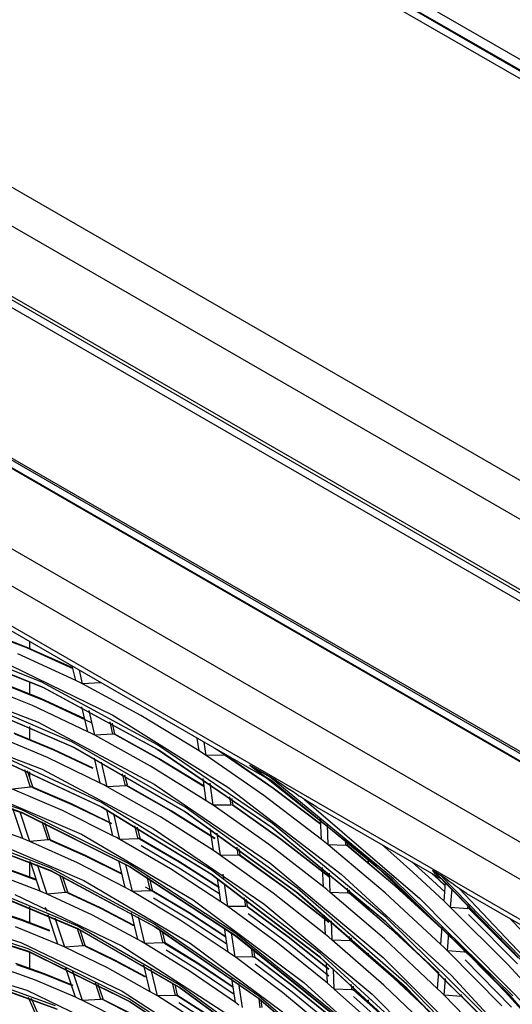
# Model space of a CAD drawing. Units: millimetres. Extents: x 1103 to 20071, y 21 to 3338.
# Drawn here: x 18079 to 18114, y 2978 to 3047 of the extents above; entities that cross this region are included whole.
import ezdxf

# ---------------------------------------------------------------- set-up
doc = ezdxf.new("R2010")
doc.units = ezdxf.units.MM
doc.layers.add('LG-Product', color=3, linetype='Continuous')

msp = doc.modelspace()

# ---------------------------------------------------------------- linework, layer by layer
at = {"layer": 'LG-Product', "linetype": 'Continuous'}
for p, q in [((18067.193, 3070.991), (18235.737, 2973.682)), ((18018.02, 3070.08), (18234.866, 2944.884)), ((18234.937, 2972.786), (18066.349, 3070.121)), ((18066.682, 3070.473), (18235.271, 2973.138)), ((18235.271, 2973.189), (18066.726, 3070.498)), ((18233.688, 2942.842), (18016.841, 3068.039)), ((18233.688, 2937.944), (18016.841, 3063.14)), ((18016.98, 3062.834), (18233.826, 2937.638)), ((18162.341, 2978.346), (18017.289, 3062.092)), ((18025.421, 3046.81), (18159.771, 2969.242)), ((18025.539, 3046.878), (18159.889, 2969.31)), ((18159.536, 2968.834), (18025.185, 3046.401)), ((18025.209, 3046.352), (18159.512, 2968.812)), ((18021.136, 3043.099), (18154.658, 2966.01)), ((18153.582, 2964.033), (18020.061, 3041.122)), ((18041.449, 3025.989), (18147.279, 2964.888)), ((18076.96, 3005.148), (18096.886, 2993.644)), ((18079.698, 3003.031), (18076.476, 3004.285)), ((18080.791, 3000.588), (18072.838, 3003.753)), ((18076.512, 3004.232), (18079.72, 3002.988)), ((18072.895, 3003.424), (18080.815, 3000.271)), ((18080.929, 3000.19), (18073.023, 3003.337)), ((18082.943, 3001.577), (18079.698, 3003.031)), ((18079.72, 3002.988), (18082.95, 3001.547)), ((18079.954, 3002.921), (18079.954, 3003.419)), ((18079.954, 3002.921), (18079.954, 3003.419)), ((18083.152, 3000.704), (18079.123, 3002.557)), ((18077.758, 3002.17), (18085.731, 2998.299)), ((18083.152, 3000.704), (18082.91, 3001.713)), ((18072.583, 3000.855), (18080.542, 2997.802)), ((18083.636, 3000.461), (18083.405, 3001.427)), ((18080.151, 2998.96), (18076.325, 3000.491)), ((18080.724, 2999.438), (18077.675, 3000.665)), ((18077.71, 3000.612), (18080.959, 2999.304)), ((18079.954, 2999.764), (18079.954, 3000.638)), ((18079.954, 2999.764), (18079.954, 3000.638)), ((18088.834, 2996.23), (18080.791, 3000.588)), ((18080.815, 3000.271), (18088.826, 2995.93)), ((18088.926, 2995.857), (18080.929, 3000.19)), ((18083.394, 3000.583), (18083.152, 3000.704)), ((18083.636, 3000.461), (18083.394, 3000.583)), ((18084.887, 3000.546), (18083.636, 3000.461)), ((18087.683, 2998.275), (18083.636, 3000.461)), ((18084.887, 3000.546), (18084.88, 3000.576)), ((18084.923, 3000.551), (18084.887, 3000.546)), ((18082.887, 2996.426), (18075.082, 2999.794)), ((18075.131, 2999.467), (18082.904, 2996.113)), ((18083.015, 2996.034), (18075.256, 2999.381)), ((18084.006, 2997.138), (18080.151, 2998.96)), ((18083.793, 2998.026), (18080.724, 2999.438)), ((18080.959, 2999.304), (18084.228, 2997.787)), ((18084.006, 2997.138), (18083.59, 2998.875)), ((18084.492, 2996.889), (18084.078, 2998.62)), ((18085.731, 2998.299), (18093.723, 2993.289)), ((18091.731, 2995.8), (18087.683, 2998.275)), ((18073.202, 2997.451), (18080.818, 2994.529)), ((18079.954, 2996.606), (18079.954, 2997.492)), ((18079.954, 2996.606), (18079.954, 2997.492)), ((18080.542, 2997.802), (18088.607, 2993.495)), ((18085.745, 2996.967), (18085.538, 2997.832)), ((18085.883, 2996.999), (18085.705, 2997.739)), ((18081.181, 2995.352), (18077.525, 2996.867)), ((18081.619, 2995.894), (18078.877, 2997.032)), ((18078.913, 2996.981), (18081.607, 2995.868)), ((18084.249, 2997.014), (18084.006, 2997.138)), ((18084.492, 2996.889), (18084.249, 2997.014)), ((18085.745, 2996.967), (18084.492, 2996.889)), ((18088.362, 2994.75), (18084.492, 2996.889)), ((18085.771, 2996.97), (18085.745, 2996.967)), ((18085.795, 2996.974), (18085.771, 2996.97)), ((18085.817, 2996.981), (18085.795, 2996.974)), ((18085.836, 2996.989), (18085.817, 2996.981)), ((18088.961, 2995.254), (18085.836, 2996.989)), ((18085.855, 2996.958), (18088.971, 2995.233)), ((18090.756, 2991.884), (18082.887, 2996.426)), ((18082.904, 2996.113), (18090.739, 2991.59)), ((18096.848, 2990.746), (18088.834, 2996.23)), ((18091.731, 2995.8), (18091.601, 2996.695)), ((18092.215, 2995.484), (18092.08, 2996.419)), ((18084.9, 2992.241), (18077.255, 2995.804)), ((18077.297, 2995.479), (18084.909, 2991.933)), ((18085.016, 2991.855), (18077.419, 2995.395)), ((18084.862, 2993.563), (18081.181, 2995.352)), ((18081.607, 2995.868), (18084.315, 2994.606)), ((18084.376, 2994.601), (18081.619, 2995.894)), ((18090.835, 2991.519), (18083.015, 2996.034)), ((18088.826, 2995.93), (18096.807, 2990.469)), ((18096.892, 2990.405), (18088.926, 2995.857)), ((18091.973, 2995.642), (18091.731, 2995.8)), ((18092.215, 2995.484), (18091.973, 2995.642)), ((18093.453, 2995.504), (18092.215, 2995.484)), ((18096.245, 2992.696), (18092.215, 2995.484)), ((18092.826, 2995.988), (18093.187, 2995.752)), ((18093.187, 2995.752), (18093.548, 2995.514)), ((18093.453, 2995.504), (18093.434, 2995.637)), ((18093.479, 2995.506), (18093.453, 2995.504)), ((18093.503, 2995.509), (18093.479, 2995.506)), ((18093.525, 2995.516), (18093.503, 2995.509)), ((18093.543, 2995.524), (18093.525, 2995.516)), ((18093.547, 2995.527), (18093.543, 2995.524)), ((18096.881, 2993.206), (18093.543, 2995.524)), ((18093.551, 2995.529), (18093.547, 2995.527)), ((18093.548, 2995.514), (18096.883, 2993.203)), ((18093.563, 2995.535), (18093.551, 2995.529)), ((18093.573, 2995.54), (18093.563, 2995.535)), ((18093.58, 2995.543), (18093.573, 2995.54)), ((18093.584, 2995.544), (18093.58, 2995.543)), ((18093.584, 2995.543), (18093.583, 2995.551)), ((18084.862, 2993.563), (18084.448, 2995.291)), ((18085.351, 2993.306), (18084.938, 2995.029)), ((18092.23, 2992.337), (18088.362, 2994.75)), ((18092.085, 2993.34), (18088.961, 2995.254)), ((18088.971, 2995.233), (18092.087, 2993.33)), ((18096.99, 2993.802), (18095.258, 2994.801)), ((18095.258, 2994.801), (18095.609, 2994.536)), ((18095.258, 2994.801), (18095.432, 2994.693)), ((18095.432, 2994.693), (18095.61, 2994.588)), ((18079.359, 2991.714), (18072.024, 2994.264)), ((18072.062, 2994.079), (18079.378, 2991.536)), ((18079.497, 2991.453), (18072.196, 2993.991)), ((18080.018, 2993.283), (18079.62, 2994.487)), ((18080.164, 2993.308), (18079.8, 2994.408)), ((18079.954, 2993.945), (18079.954, 2994.343)), ((18079.954, 2993.945), (18079.954, 2994.343)), ((18080.818, 2994.529), (18088.534, 2990.408)), ((18086.605, 2993.376), (18086.403, 2994.217)), ((18086.743, 2993.409), (18086.572, 2994.121)), ((18095.609, 2994.536), (18095.966, 2994.278)), ((18096.67, 2993.976), (18095.61, 2994.588)), ((18095.61, 2994.588), (18103.631, 2988.175)), ((18095.966, 2994.278), (18096.147, 2994.152)), ((18096.147, 2994.152), (18096.329, 2994.028)), ((18096.329, 2994.028), (18096.513, 2993.906)), ((18075.836, 2993.315), (18083.548, 2989.999)), ((18080.091, 2993.298), (18080.069, 2993.291)), ((18080.111, 2993.306), (18080.091, 2993.298)), ((18082.866, 2992.114), (18080.111, 2993.306)), ((18085.106, 2993.435), (18084.862, 2993.563)), ((18085.351, 2993.306), (18085.106, 2993.435)), ((18086.605, 2993.376), (18085.351, 2993.306)), ((18089.043, 2991.214), (18085.351, 2993.306)), ((18086.631, 2993.379), (18086.605, 2993.376)), ((18086.655, 2993.383), (18086.631, 2993.379)), ((18086.677, 2993.39), (18086.655, 2993.383)), ((18086.696, 2993.398), (18086.677, 2993.39)), ((18089.78, 2991.639), (18086.696, 2993.398)), ((18086.715, 2993.368), (18089.772, 2991.63)), ((18088.607, 2993.495), (18096.644, 2988.007)), ((18092.23, 2992.337), (18092.007, 2993.884)), ((18092.716, 2992.014), (18092.493, 2993.557)), ((18096.513, 2993.906), (18096.697, 2993.786)), ((18105.26, 2986.903), (18096.67, 2993.976)), ((18096.67, 2993.976), (18096.748, 2993.931)), ((18105.184, 2986.809), (18096.697, 2993.786)), ((18096.748, 2993.931), (18096.828, 2993.887)), ((18096.828, 2993.887), (18096.908, 2993.844)), ((18096.908, 2993.844), (18096.99, 2993.802)), ((18097.242, 2993.631), (18096.99, 2993.802)), ((18097.495, 2993.459), (18097.242, 2993.631)), ((18097.749, 2993.288), (18097.495, 2993.459)), ((18080.018, 2993.283), (18078.755, 2993.15)), ((18082.237, 2991.653), (18078.755, 2993.15)), ((18080.044, 2993.286), (18080.018, 2993.283)), ((18080.069, 2993.291), (18080.044, 2993.286)), ((18080.145, 2993.257), (18082.882, 2992.078)), ((18093.723, 2993.289), (18101.613, 2987.215)), ((18100.241, 2989.641), (18096.245, 2992.696)), ((18100.197, 2990.704), (18096.881, 2993.206)), ((18096.883, 2993.203), (18100.197, 2990.707)), ((18098.005, 2993.116), (18097.749, 2993.288)), ((18098.263, 2992.944), (18098.005, 2993.116)), ((18098.523, 2992.772), (18098.263, 2992.944)), ((18098.653, 2992.686), (18098.523, 2992.772)), ((18098.785, 2992.6), (18098.653, 2992.686)), ((18085.635, 2990.759), (18082.866, 2992.114)), ((18082.882, 2992.078), (18085.631, 2990.739)), ((18092.577, 2987.525), (18084.9, 2992.241)), ((18084.909, 2991.933), (18092.552, 2987.237)), ((18092.473, 2992.176), (18092.23, 2992.337)), ((18092.716, 2992.014), (18092.473, 2992.176)), ((18093.954, 2992.027), (18092.716, 2992.014)), ((18096.563, 2989.304), (18092.716, 2992.014)), ((18093.954, 2992.027), (18093.871, 2992.608)), ((18094.086, 2992.067), (18094.023, 2992.501)), ((18094.048, 2992.05), (18094.045, 2992.048)), ((18097.418, 2989.655), (18094.045, 2992.048)), ((18094.052, 2992.052), (18094.048, 2992.05)), ((18094.049, 2992.039), (18097.42, 2989.653)), ((18094.064, 2992.058), (18094.052, 2992.052)), ((18094.074, 2992.063), (18094.064, 2992.058)), ((18094.082, 2992.067), (18094.074, 2992.063)), ((18094.085, 2992.067), (18094.082, 2992.067)), ((18098.918, 2992.513), (18098.785, 2992.6)), ((18099.051, 2992.427), (18098.918, 2992.513)), ((18099.051, 2992.427), (18107.074, 2985.532)), ((18099.924, 2991.89), (18099.051, 2992.427)), ((18079.477, 2989.696), (18078.785, 2991.784)), ((18079.964, 2989.498), (18079.288, 2991.541)), ((18086.821, 2987.97), (18079.359, 2991.714)), ((18079.378, 2991.536), (18086.821, 2987.802)), ((18086.925, 2987.727), (18079.497, 2991.453)), ((18085.74, 2989.898), (18082.237, 2991.653)), ((18092.644, 2987.169), (18085.016, 2991.855)), ((18085.74, 2989.898), (18085.31, 2991.695)), ((18086.231, 2989.632), (18085.801, 2991.425)), ((18089.772, 2991.63), (18092.827, 2989.714)), ((18092.861, 2989.7), (18089.78, 2991.639)), ((18090.739, 2991.59), (18098.512, 2985.968)), ((18098.561, 2986.238), (18090.756, 2991.884)), ((18098.593, 2985.908), (18090.835, 2991.519)), ((18099.925, 2991.89), (18108.652, 2986.851)), ((18079.477, 2989.696), (18076.2, 2990.889)), ((18081.23, 2989.621), (18080.816, 2990.874)), ((18081.376, 2989.647), (18080.997, 2990.791)), ((18087.487, 2989.694), (18087.273, 2990.586)), ((18092.731, 2988.864), (18089.043, 2991.214)), ((18104.709, 2984.219), (18096.848, 2990.746)), ((18100.241, 2989.641), (18100.182, 2991.074)), ((18100.718, 2989.257), (18100.659, 2990.686)), ((18081.37, 2987.671), (18074.196, 2990.416)), ((18074.23, 2990.233), (18081.385, 2987.496)), ((18081.5, 2987.414), (18074.36, 2990.146)), ((18076.361, 2989.942), (18083.708, 2986.782)), ((18083.548, 2989.999), (18091.323, 2985.43)), ((18085.985, 2989.766), (18085.74, 2989.898)), ((18087.625, 2989.727), (18087.443, 2990.487)), ((18088.534, 2990.408), (18096.225, 2985.157)), ((18092.731, 2988.864), (18092.509, 2990.405)), ((18093.218, 2988.534), (18092.996, 2990.07)), ((18096.807, 2990.469), (18104.637, 2983.968)), ((18104.708, 2983.916), (18096.892, 2990.405)), ((18079.72, 2989.598), (18079.477, 2989.696)), ((18079.964, 2989.498), (18079.72, 2989.598)), ((18081.23, 2989.621), (18079.964, 2989.498)), ((18083.275, 2988.019), (18079.964, 2989.498)), ((18081.257, 2989.624), (18081.23, 2989.621)), ((18081.281, 2989.629), (18081.257, 2989.624)), ((18081.304, 2989.636), (18081.281, 2989.629)), ((18081.323, 2989.644), (18081.304, 2989.636)), ((18083.845, 2988.511), (18081.323, 2989.644)), ((18081.357, 2989.597), (18083.865, 2988.475)), ((18086.231, 2989.632), (18085.985, 2989.766)), ((18087.487, 2989.694), (18086.231, 2989.632)), ((18089.741, 2987.59), (18086.231, 2989.632)), ((18087.513, 2989.696), (18087.487, 2989.694)), ((18087.537, 2989.701), (18087.513, 2989.696)), ((18087.559, 2989.707), (18087.537, 2989.701)), ((18087.578, 2989.715), (18087.559, 2989.707)), ((18090.365, 2988.086), (18087.578, 2989.715)), ((18087.597, 2989.687), (18090.357, 2988.078)), ((18087.7, 2989.21), (18090.434, 2987.605)), ((18100.378, 2986.34), (18096.563, 2989.304)), ((18100.765, 2987.067), (18097.418, 2989.655)), ((18097.42, 2989.653), (18100.765, 2987.072)), ((18100.48, 2989.45), (18100.241, 2989.641)), ((18100.718, 2989.257), (18100.48, 2989.45)), ((18104.661, 2985.917), (18100.718, 2989.257)), ((18101.935, 2989.22), (18100.718, 2989.257)), ((18101.935, 2989.22), (18101.917, 2989.643)), ((18101.96, 2989.221), (18101.935, 2989.22)), ((18101.984, 2989.224), (18101.96, 2989.221)), ((18102.005, 2989.23), (18101.984, 2989.224)), ((18102.024, 2989.239), (18102.005, 2989.23)), ((18102.014, 2989.253), (18105.34, 2986.429)), ((18102.027, 2989.241), (18102.024, 2989.239)), ((18105.344, 2986.414), (18102.024, 2989.239)), ((18102.031, 2989.243), (18102.027, 2989.241)), ((18102.043, 2989.251), (18102.031, 2989.243)), ((18102.051, 2989.257), (18102.043, 2989.251)), ((18102.06, 2989.266), (18102.049, 2989.532)), ((18102.057, 2989.262), (18102.051, 2989.257)), ((18102.06, 2989.266), (18102.057, 2989.262)), ((18106.595, 2987.358), (18104.407, 2989.302)), ((18086.378, 2987.237), (18083.845, 2988.511)), ((18092.974, 2988.699), (18092.731, 2988.864)), ((18093.218, 2988.534), (18092.974, 2988.699)), ((18094.458, 2988.54), (18093.218, 2988.534)), ((18096.883, 2985.901), (18093.218, 2988.534)), ((18094.458, 2988.54), (18094.377, 2989.099)), ((18094.483, 2988.541), (18094.458, 2988.54)), ((18094.507, 2988.545), (18094.483, 2988.541)), ((18094.529, 2988.551), (18094.507, 2988.545)), ((18094.548, 2988.56), (18094.529, 2988.551)), ((18094.589, 2988.579), (18094.53, 2988.989)), ((18094.551, 2988.562), (18094.548, 2988.56)), ((18097.669, 2986.304), (18094.548, 2988.56)), ((18094.555, 2988.563), (18094.551, 2988.562)), ((18094.552, 2988.552), (18097.67, 2986.303)), ((18094.567, 2988.57), (18094.555, 2988.563)), ((18094.577, 2988.575), (18094.567, 2988.57)), ((18094.584, 2988.579), (18094.577, 2988.575)), ((18094.589, 2988.58), (18094.584, 2988.579)), ((18079.954, 2987.032), (18079.954, 2988.104)), ((18079.954, 2987.032), (18079.954, 2988.104)), ((18080.688, 2986.037), (18080.013, 2988.076)), ((18081.179, 2985.829), (18080.506, 2987.862)), ((18086.603, 2986.297), (18083.275, 2988.019)), ((18083.865, 2988.475), (18086.383, 2987.213)), ((18086.603, 2986.297), (18086.155, 2988.164)), ((18087.095, 2986.022), (18086.649, 2987.885)), ((18094.284, 2983.097), (18086.821, 2987.97)), ((18090.357, 2988.078), (18093.114, 2986.318)), ((18093.147, 2986.302), (18090.365, 2988.086)), ((18096.644, 2988.007), (18104.521, 2981.427)), ((18103.523, 2987.998), (18103.523, 2988.27)), ((18103.523, 2987.998), (18103.523, 2988.27)), ((18103.631, 2988.175), (18111.409, 2980.802)), ((18106.535, 2988.073), (18107.676, 2987.041)), ((18080.688, 2986.037), (18077.578, 2987.228)), ((18080.419, 2986.849), (18078.134, 2987.686)), ((18078.167, 2987.632), (18080.433, 2986.807)), ((18088.641, 2983.754), (18081.37, 2987.671)), ((18081.385, 2987.496), (18088.636, 2983.589)), ((18088.736, 2983.516), (18081.5, 2987.414)), ((18082.449, 2985.941), (18082.045, 2987.16)), ((18086.821, 2987.802), (18094.265, 2982.941)), ((18094.353, 2982.876), (18086.925, 2987.727)), ((18093.244, 2985.304), (18089.741, 2987.59)), ((18090.434, 2987.605), (18093.165, 2985.851)), ((18092.552, 2987.237), (18100.101, 2981.469)), ((18100.16, 2981.732), (18092.577, 2987.525)), ((18100.178, 2981.412), (18092.644, 2987.169)), ((18093.451, 2986.916), (18093.408, 2987.214)), ((18100.378, 2986.34), (18100.322, 2987.695)), ((18100.854, 2985.95), (18100.799, 2987.301)), ((18101.613, 2987.215), (18109.283, 2980.169)), ((18108.763, 2985.343), (18106.595, 2987.358)), ((18108.381, 2986.848), (18107.919, 2987.274)), ((18108.729, 2987.024), (18107.951, 2987.473)), ((18107.951, 2987.473), (18108.027, 2987.396)), ((18107.951, 2987.473), (18108.02, 2987.426)), ((18107.959, 2987.251), (18108.401, 2986.843)), ((18108.02, 2987.426), (18108.094, 2987.38)), ((18108.027, 2987.396), (18108.105, 2987.32)), ((18108.571, 2987.104), (18108.094, 2987.38)), ((18108.094, 2987.38), (18116.028, 2979.284)), ((18108.105, 2987.32), (18108.185, 2987.246)), ((18108.185, 2987.246), (18108.266, 2987.174)), ((18108.266, 2987.174), (18108.299, 2987.147)), ((18083.29, 2983.61), (18076.293, 2986.539)), ((18082.594, 2985.967), (18082.228, 2987.073)), ((18083.708, 2986.782), (18091.115, 2982.43)), ((18088.354, 2986.074), (18088.124, 2987.033)), ((18088.492, 2986.107), (18088.298, 2986.914)), ((18093.244, 2985.304), (18093.012, 2986.914)), ((18093.732, 2984.966), (18093.501, 2986.571)), ((18113.371, 2978.771), (18105.184, 2986.809)), ((18113.543, 2978.747), (18105.26, 2986.903)), ((18107.676, 2987.041), (18108.81, 2985.989)), ((18108.842, 2986.418), (18108.381, 2986.848)), ((18108.401, 2986.843), (18108.843, 2986.432)), ((18116.398, 2979.059), (18108.571, 2987.104)), ((18108.571, 2987.104), (18108.648, 2987.063)), ((18116.359, 2978.943), (18108.607, 2986.909)), ((18108.648, 2987.063), (18108.729, 2987.024)), ((18108.859, 2986.922), (18108.729, 2987.024)), ((18108.763, 2985.343), (18108.86, 2986.653)), ((18108.99, 2986.82), (18108.859, 2986.922)), ((18109.123, 2986.718), (18108.99, 2986.82)), ((18109.256, 2986.617), (18109.123, 2986.718)), ((18109.392, 2986.516), (18109.256, 2986.617)), ((18109.529, 2986.415), (18109.392, 2986.516)), ((18076.322, 2986.358), (18083.3, 2983.436)), ((18083.411, 2983.357), (18076.449, 2986.271)), ((18078.926, 2985.806), (18086.352, 2982.232)), ((18080.933, 2985.934), (18080.688, 2986.037)), ((18081.179, 2985.829), (18080.933, 2985.934)), ((18082.449, 2985.941), (18081.179, 2985.829)), ((18084.318, 2984.368), (18081.179, 2985.829)), ((18082.475, 2985.944), (18082.449, 2985.941)), ((18082.5, 2985.949), (18082.475, 2985.944)), ((18082.522, 2985.955), (18082.5, 2985.949)), ((18082.542, 2985.964), (18082.522, 2985.955)), ((18084.878, 2984.871), (18082.542, 2985.964)), ((18082.575, 2985.918), (18084.871, 2984.849)), ((18086.849, 2986.16), (18086.603, 2986.297)), ((18087.095, 2986.022), (18086.849, 2986.16)), ((18088.354, 2986.074), (18087.095, 2986.022)), ((18090.427, 2984.028), (18087.095, 2986.022)), ((18087.99, 2986.337), (18088.227, 2986.204)), ((18088.227, 2986.204), (18088.464, 2986.068)), ((18088.38, 2986.076), (18088.354, 2986.074)), ((18088.405, 2986.08), (18088.38, 2986.076)), ((18088.427, 2986.087), (18088.405, 2986.08)), ((18088.446, 2986.095), (18088.427, 2986.087)), ((18091.024, 2984.545), (18088.446, 2986.095)), ((18088.464, 2986.068), (18091.034, 2984.528)), ((18100.514, 2983.029), (18096.883, 2985.901)), ((18100.765, 2983.874), (18097.669, 2986.304)), ((18097.67, 2986.303), (18100.765, 2983.88)), ((18098.512, 2985.968), (18106.101, 2979.337)), ((18106.182, 2979.579), (18098.561, 2986.238)), ((18106.168, 2979.289), (18098.593, 2985.908)), ((18100.616, 2986.145), (18100.378, 2986.34)), ((18100.854, 2985.95), (18100.616, 2986.145)), ((18104.614, 2982.714), (18100.854, 2985.95)), ((18102.072, 2985.906), (18100.854, 2985.95)), ((18102.072, 2985.906), (18102.058, 2986.239)), ((18102.097, 2985.906), (18102.072, 2985.906)), ((18102.12, 2985.909), (18102.097, 2985.906)), ((18102.142, 2985.916), (18102.12, 2985.909)), ((18102.16, 2985.924), (18102.142, 2985.916)), ((18102.151, 2985.939), (18105.294, 2983.229)), ((18102.164, 2985.927), (18102.16, 2985.924)), ((18105.298, 2983.213), (18102.16, 2985.924)), ((18102.167, 2985.929), (18102.164, 2985.927)), ((18102.179, 2985.936), (18102.167, 2985.929)), ((18102.188, 2985.943), (18102.179, 2985.936)), ((18102.194, 2985.948), (18102.188, 2985.943)), ((18102.197, 2985.951), (18102.19, 2986.126)), ((18102.197, 2985.952), (18102.194, 2985.948)), ((18108.539, 2982.334), (18104.661, 2985.917)), ((18105.34, 2986.429), (18108.62, 2983.432)), ((18108.619, 2983.417), (18105.344, 2986.414)), ((18109.223, 2984.903), (18109.32, 2986.21)), ((18109.598, 2986.365), (18109.529, 2986.415)), ((18109.668, 2986.315), (18109.598, 2986.365)), ((18109.739, 2986.265), (18109.668, 2986.315)), ((18109.81, 2986.215), (18109.739, 2986.265)), ((18109.81, 2986.215), (18118.334, 2977.2)), ((18110.323, 2985.886), (18109.81, 2986.215)), ((18110.325, 2985.885), (18116.258, 2982.459)), ((18088.567, 2985.587), (18091.12, 2984.046)), ((18091.323, 2985.43), (18099.016, 2979.693)), ((18093.488, 2985.135), (18093.244, 2985.304)), ((18093.732, 2984.966), (18093.488, 2985.135)), ((18094.973, 2984.963), (18094.885, 2985.575)), ((18095.104, 2985.003), (18095.038, 2985.463)), ((18096.225, 2985.157), (18103.761, 2978.861)), ((18107.074, 2985.532), (18114.801, 2977.704)), ((18108.993, 2985.124), (18108.763, 2985.343)), ((18109.223, 2984.903), (18108.993, 2985.124)), ((18110.411, 2984.822), (18110.434, 2985.123)), ((18072.462, 2984.613), (18079.344, 2982.473)), ((18079.383, 2984.06), (18077.424, 2984.712)), ((18077.473, 2984.649), (18079.39, 2984.016)), ((18079.954, 2983.855), (18079.954, 2984.946)), ((18079.954, 2983.855), (18079.954, 2984.946)), ((18081.157, 2984.621), (18081.063, 2984.905)), ((18081.906, 2982.359), (18081.234, 2984.388)), ((18084.871, 2984.849), (18087.174, 2983.658)), ((18087.221, 2983.651), (18084.878, 2984.871)), ((18087.469, 2982.68), (18087.024, 2984.539)), ((18093.597, 2982.857), (18091.024, 2984.545)), ((18091.034, 2984.528), (18093.598, 2982.851)), ((18097.211, 2982.412), (18093.732, 2984.966)), ((18094.973, 2984.963), (18093.732, 2984.966)), ((18095.067, 2984.984), (18095.064, 2984.982)), ((18097.926, 2982.87), (18095.064, 2984.982)), ((18095.071, 2984.986), (18095.067, 2984.984)), ((18095.068, 2984.977), (18097.928, 2982.871)), ((18095.083, 2984.993), (18095.071, 2984.986)), ((18095.093, 2984.998), (18095.083, 2984.993)), ((18095.1, 2985.002), (18095.093, 2984.998)), ((18095.104, 2985.003), (18095.1, 2985.002)), ((18095.134, 2984.491), (18097.961, 2982.399)), ((18103.523, 2984.781), (18103.523, 2984.966)), ((18103.523, 2984.781), (18103.523, 2984.966)), ((18113.189, 2980.938), (18109.223, 2984.903)), ((18110.411, 2984.822), (18109.223, 2984.903)), ((18110.466, 2984.408), (18113.867, 2980.988)), ((18110.478, 2984.877), (18113.916, 2981.43)), ((18110.502, 2984.842), (18110.499, 2984.84)), ((18113.924, 2981.401), (18110.499, 2984.84)), ((18110.506, 2984.845), (18110.502, 2984.842)), ((18110.517, 2984.853), (18110.506, 2984.845)), ((18110.525, 2984.86), (18110.517, 2984.853)), ((18110.531, 2984.872), (18110.525, 2984.86)), ((18110.531, 2984.871), (18110.542, 2985.015)), ((18079.842, 2982.033), (18073.005, 2984.263)), ((18073.046, 2984.078), (18079.863, 2981.855)), ((18079.983, 2981.771), (18073.183, 2983.989)), ((18081.358, 2983.308), (18079.383, 2984.06)), ((18079.39, 2984.016), (18081.322, 2983.287)), ((18082.4, 2982.139), (18081.731, 2984.162)), ((18087.469, 2982.68), (18084.318, 2984.368)), ((18087.964, 2982.395), (18087.52, 2984.249)), ((18095.88, 2978.734), (18088.641, 2983.754)), ((18093.749, 2981.806), (18090.427, 2984.028)), ((18091.12, 2984.046), (18093.668, 2982.369)), ((18100.514, 2983.029), (18100.459, 2984.378)), ((18100.992, 2982.632), (18100.936, 2983.977)), ((18104.637, 2983.968), (18112.196, 2976.528)), ((18112.254, 2976.489), (18104.708, 2983.916)), ((18112.299, 2976.749), (18104.709, 2984.219)), ((18115.509, 2981.878), (18113.342, 2984.143)), ((18081.906, 2982.359), (18078.964, 2983.547)), ((18083.675, 2982.238), (18083.283, 2983.42)), ((18090.353, 2979.532), (18083.29, 2983.61)), ((18083.3, 2983.436), (18090.343, 2979.37)), ((18090.438, 2979.299), (18083.411, 2983.357)), ((18083.82, 2982.265), (18083.468, 2983.328)), ((18088.636, 2983.589), (18095.856, 2978.582)), ((18095.94, 2978.52), (18088.736, 2983.516)), ((18089.225, 2982.436), (18089.007, 2983.348)), ((18089.363, 2982.469), (18089.178, 2983.241)), ((18093.749, 2981.806), (18093.507, 2983.485)), ((18094.238, 2981.459), (18093.996, 2983.134)), ((18101.619, 2977.177), (18094.284, 2983.097)), ((18100.753, 2982.831), (18100.514, 2983.029)), ((18105.294, 2983.229), (18108.392, 2980.358)), ((18108.391, 2980.342), (18105.298, 2983.213)), ((18108.539, 2982.334), (18108.631, 2983.573)), ((18108.999, 2981.889), (18109.091, 2983.125)), ((18079.344, 2982.473), (18086.382, 2979.085)), ((18082.153, 2982.25), (18081.906, 2982.359)), ((18087.717, 2982.538), (18087.469, 2982.68)), ((18087.964, 2982.395), (18087.717, 2982.538)), ((18089.225, 2982.436), (18087.964, 2982.395)), ((18091.116, 2980.451), (18087.964, 2982.395)), ((18089.251, 2982.438), (18089.225, 2982.436)), ((18089.276, 2982.442), (18089.251, 2982.438)), ((18089.298, 2982.448), (18089.276, 2982.442)), ((18089.317, 2982.456), (18089.298, 2982.448)), ((18089.321, 2982.458), (18089.317, 2982.456)), ((18091.713, 2980.972), (18089.317, 2982.456)), ((18089.323, 2982.46), (18089.321, 2982.458)), ((18089.337, 2982.466), (18089.323, 2982.46)), ((18089.335, 2982.432), (18091.722, 2980.957)), ((18089.347, 2982.47), (18089.337, 2982.466)), ((18089.356, 2982.472), (18089.347, 2982.47)), ((18089.361, 2982.472), (18089.356, 2982.472)), ((18089.363, 2982.47), (18089.361, 2982.472)), ((18091.115, 2982.43), (18098.444, 2976.964)), ((18094.265, 2982.941), (18101.581, 2977.037)), ((18101.654, 2976.983), (18094.353, 2982.876)), ((18100.654, 2979.635), (18097.211, 2982.412)), ((18100.765, 2980.605), (18097.926, 2982.87)), ((18097.928, 2982.871), (18100.765, 2980.612)), ((18097.961, 2982.399), (18100.765, 2980.157)), ((18100.992, 2982.632), (18100.753, 2982.831)), ((18104.567, 2979.503), (18100.992, 2982.632)), ((18102.209, 2982.581), (18100.992, 2982.632)), ((18102.209, 2982.581), (18102.196, 2982.896)), ((18102.234, 2982.581), (18102.209, 2982.581)), ((18102.258, 2982.584), (18102.234, 2982.581)), ((18102.279, 2982.59), (18102.258, 2982.584)), ((18102.298, 2982.599), (18102.279, 2982.59)), ((18102.288, 2982.615), (18105.247, 2980.02)), ((18105.251, 2980.003), (18102.298, 2982.599)), ((18102.334, 2982.626), (18102.328, 2982.781)), ((18108.31, 2979.251), (18104.614, 2982.714)), ((18108.769, 2982.112), (18108.539, 2982.334)), ((18086.821, 2978.58), (18079.842, 2982.033)), ((18079.863, 2981.855), (18086.821, 2978.412)), ((18079.954, 2980.671), (18079.954, 2981.786)), ((18079.954, 2980.671), (18079.954, 2981.786)), ((18086.925, 2978.337), (18079.983, 2981.771)), ((18082.4, 2982.139), (18082.153, 2982.25)), ((18083.675, 2982.238), (18082.4, 2982.139)), ((18085.366, 2980.698), (18082.4, 2982.139)), ((18083.701, 2982.242), (18083.675, 2982.238)), ((18083.726, 2982.246), (18083.701, 2982.242)), ((18083.748, 2982.253), (18083.726, 2982.246)), ((18083.768, 2982.261), (18083.748, 2982.253)), ((18085.876, 2981.232), (18083.768, 2982.261)), ((18083.8, 2982.217), (18085.892, 2981.201)), ((18086.352, 2982.232), (18093.791, 2977.414)), ((18089.44, 2981.946), (18091.809, 2980.47)), ((18093.993, 2981.633), (18093.749, 2981.806)), ((18095.48, 2981.447), (18095.384, 2982.111)), ((18095.612, 2981.487), (18095.538, 2981.996)), ((18107.523, 2974.957), (18100.16, 2981.732)), ((18103.523, 2981.557), (18103.523, 2981.723)), ((18103.523, 2981.557), (18103.523, 2981.723)), ((18108.999, 2981.889), (18108.769, 2982.112)), ((18112.787, 2978.052), (18108.999, 2981.889)), ((18110.187, 2981.802), (18108.999, 2981.889)), ((18110.187, 2981.802), (18110.204, 2982.024)), ((18110.212, 2981.802), (18110.187, 2981.802)), ((18110.235, 2981.805), (18110.212, 2981.802)), ((18110.256, 2981.811), (18110.235, 2981.805)), ((18110.253, 2981.858), (18113.124, 2978.955)), ((18110.274, 2981.82), (18110.256, 2981.811)), ((18110.278, 2981.822), (18110.274, 2981.82)), ((18113.523, 2978.516), (18110.274, 2981.82)), ((18110.281, 2981.825), (18110.278, 2981.822)), ((18110.292, 2981.833), (18110.281, 2981.825)), ((18110.301, 2981.84), (18110.292, 2981.833)), ((18110.307, 2981.852), (18110.301, 2981.84)), ((18073.259, 2981.161), (18079.762, 2979.139)), ((18080.972, 2980.292), (18078.989, 2981.004)), ((18087.99, 2980.094), (18085.876, 2981.232)), ((18085.892, 2981.201), (18087.99, 2980.077)), ((18094.101, 2979.363), (18091.713, 2980.972)), ((18094.238, 2981.459), (18093.993, 2981.633)), ((18097.533, 2978.985), (18094.238, 2981.459)), ((18095.48, 2981.447), (18094.238, 2981.459)), ((18095.506, 2981.448), (18095.48, 2981.447)), ((18095.53, 2981.451), (18095.506, 2981.448)), ((18095.552, 2981.457), (18095.53, 2981.451)), ((18095.571, 2981.466), (18095.552, 2981.457)), ((18095.574, 2981.468), (18095.571, 2981.466)), ((18098.179, 2979.498), (18095.571, 2981.466)), ((18095.577, 2981.47), (18095.574, 2981.468)), ((18095.574, 2981.462), (18098.181, 2979.5)), ((18095.59, 2981.477), (18095.577, 2981.47)), ((18095.6, 2981.482), (18095.59, 2981.477)), ((18095.607, 2981.486), (18095.6, 2981.482)), ((18095.612, 2981.487), (18095.607, 2981.486)), ((18095.642, 2980.973), (18098.214, 2979.025)), ((18100.101, 2981.469), (18107.432, 2974.724)), ((18107.495, 2974.68), (18100.178, 2981.412)), ((18100.654, 2979.635), (18100.596, 2981.05)), ((18104.521, 2981.427), (18112.106, 2973.865)), ((18110.232, 2981.253), (18113.448, 2977.974)), ((18081.754, 2978.055), (18075.103, 2980.476)), ((18075.14, 2980.293), (18081.77, 2977.879)), ((18080.359, 2979.842), (18077.613, 2980.818)), ((18079.037, 2980.943), (18080.962, 2980.258)), ((18082.969, 2979.471), (18080.972, 2980.292)), ((18083.131, 2978.659), (18082.463, 2980.677)), ((18083.63, 2978.425), (18082.964, 2980.438)), ((18088.34, 2979.044), (18085.366, 2980.698)), ((18088.34, 2979.044), (18087.897, 2980.895)), ((18088.838, 2978.747), (18088.396, 2980.593)), ((18094.255, 2978.293), (18091.116, 2980.451)), ((18091.722, 2980.957), (18094.102, 2979.358)), ((18091.809, 2980.47), (18094.172, 2978.873)), ((18101.132, 2979.23), (18101.074, 2980.641)), ((18108.31, 2979.251), (18108.396, 2980.419)), ((18111.409, 2980.802), (18118.831, 2972.577)), ((18117.057, 2976.748), (18113.189, 2980.938)), ((18081.886, 2977.797), (18075.273, 2980.204)), ((18083.131, 2978.659), (18080.359, 2979.842)), ((18080.962, 2980.258), (18082.9, 2979.47)), ((18084.909, 2978.51), (18084.531, 2979.651)), ((18090.102, 2978.776), (18089.892, 2979.655)), ((18094.255, 2978.293), (18094.014, 2979.966)), ((18094.746, 2977.936), (18094.506, 2979.605)), ((18099.016, 2979.693), (18106.486, 2972.895)), ((18100.893, 2979.433), (18100.654, 2979.635)), ((18105.247, 2980.02), (18108.163, 2977.276)), ((18108.162, 2977.26), (18105.251, 2980.003)), ((18108.769, 2978.8), (18108.856, 2979.965)), ((18109.283, 2980.169), (18116.621, 2972.255)), ((18079.762, 2979.139), (18086.412, 2975.937)), ((18085.054, 2978.537), (18084.717, 2979.553)), ((18086.382, 2979.085), (18093.432, 2974.518)), ((18088.589, 2978.896), (18088.34, 2979.044)), ((18090.24, 2978.81), (18090.064, 2979.544)), ((18090.343, 2979.37), (18097.321, 2974.234)), ((18097.35, 2974.381), (18090.353, 2979.532)), ((18097.4, 2974.175), (18090.438, 2979.299)), ((18100.792, 2976.301), (18097.533, 2978.985)), ((18100.765, 2977.399), (18098.179, 2979.498)), ((18098.181, 2979.5), (18100.765, 2977.407)), ((18098.214, 2979.025), (18100.765, 2976.949)), ((18101.132, 2979.23), (18100.893, 2979.433)), ((18104.52, 2976.21), (18101.132, 2979.23)), ((18102.35, 2979.171), (18101.132, 2979.23)), ((18102.35, 2979.171), (18102.335, 2979.538)), ((18102.375, 2979.171), (18102.35, 2979.171)), ((18102.399, 2979.174), (18102.375, 2979.171)), ((18102.42, 2979.18), (18102.399, 2979.174)), ((18102.439, 2979.189), (18102.42, 2979.18)), ((18102.429, 2979.206), (18105.199, 2976.73)), ((18102.442, 2979.191), (18102.439, 2979.189)), ((18105.204, 2976.712), (18102.439, 2979.189)), ((18102.445, 2979.193), (18102.442, 2979.191)), ((18102.457, 2979.201), (18102.445, 2979.193)), ((18102.466, 2979.207), (18102.457, 2979.201)), ((18102.475, 2979.217), (18102.466, 2979.421)), ((18102.473, 2979.213), (18102.466, 2979.207)), ((18102.475, 2979.217), (18102.473, 2979.213)), ((18108.08, 2976.159), (18104.567, 2979.503)), ((18106.101, 2979.337), (18113.385, 2971.801)), ((18113.439, 2971.767), (18106.168, 2979.289)), ((18113.497, 2972.011), (18106.182, 2979.579)), ((18108.54, 2979.026), (18108.31, 2979.251)), ((18108.769, 2978.8), (18108.54, 2979.026)), ((18113.124, 2978.955), (18115.942, 2975.928)), ((18080.472, 2977.241), (18079.878, 2978.649)), ((18080.625, 2977.262), (18080.073, 2978.571)), ((18083.38, 2978.543), (18083.131, 2978.659)), ((18083.63, 2978.425), (18083.38, 2978.543)), ((18084.909, 2978.51), (18083.63, 2978.425)), ((18086.421, 2977.004), (18083.63, 2978.425)), ((18084.935, 2978.513), (18084.909, 2978.51)), ((18084.96, 2978.518), (18084.935, 2978.513)), ((18084.983, 2978.524), (18084.96, 2978.518)), ((18085.002, 2978.532), (18084.983, 2978.524)), ((18085.016, 2978.539), (18085.002, 2978.532)), ((18086.986, 2977.516), (18085.002, 2978.532)), ((18085.028, 2978.543), (18085.016, 2978.539)), ((18085.039, 2978.545), (18085.028, 2978.543)), ((18085.034, 2978.491), (18087.004, 2977.486)), ((18085.048, 2978.544), (18085.039, 2978.545)), ((18085.054, 2978.538), (18085.048, 2978.544)), ((18093.801, 2973.974), (18086.821, 2978.58)), ((18086.821, 2978.412), (18093.78, 2973.82)), ((18093.866, 2973.756), (18086.925, 2978.337)), ((18088.838, 2978.747), (18088.589, 2978.896)), ((18090.102, 2978.776), (18088.838, 2978.747)), ((18091.809, 2976.854), (18088.838, 2978.747)), ((18090.128, 2978.778), (18090.102, 2978.776)), ((18090.153, 2978.782), (18090.128, 2978.778)), ((18090.175, 2978.788), (18090.153, 2978.782)), ((18090.194, 2978.796), (18090.175, 2978.788)), ((18090.197, 2978.798), (18090.194, 2978.796)), ((18092.443, 2977.354), (18090.194, 2978.796)), ((18090.2, 2978.799), (18090.197, 2978.798)), ((18090.213, 2978.806), (18090.2, 2978.799)), ((18090.211, 2978.774), (18092.451, 2977.342)), ((18090.224, 2978.81), (18090.213, 2978.806)), ((18090.233, 2978.813), (18090.224, 2978.81)), ((18090.238, 2978.812), (18090.233, 2978.813)), ((18090.24, 2978.811), (18090.238, 2978.812)), ((18090.317, 2978.282), (18092.504, 2976.874)), ((18094.501, 2978.115), (18094.255, 2978.293)), ((18095.856, 2978.582), (18102.914, 2972.565)), ((18102.957, 2972.701), (18095.88, 2978.734)), ((18095.99, 2977.913), (18095.898, 2978.55)), ((18102.983, 2972.516), (18095.94, 2978.52)), ((18096.121, 2977.953), (18096.052, 2978.43)), ((18102.458, 2978.72), (18105.197, 2976.261)), ((18103.523, 2978.251), (18103.523, 2978.468)), ((18103.523, 2978.251), (18103.523, 2978.468)), ((18103.761, 2978.861), (18111.019, 2971.626)), ((18112.376, 2975.095), (18108.769, 2978.8)), ((18109.957, 2978.707), (18108.769, 2978.8)), ((18109.957, 2978.707), (18109.968, 2978.848)), ((18109.982, 2978.706), (18109.957, 2978.707)), ((18110.005, 2978.709), (18109.982, 2978.706)), ((18110.026, 2978.715), (18110.005, 2978.709)), ((18110.044, 2978.724), (18110.026, 2978.715)), ((18121.125, 2969.802), (18113.371, 2978.771))]:
    msp.add_line(p, q, dxfattribs=at)

doc.saveas('drawing.dxf')
